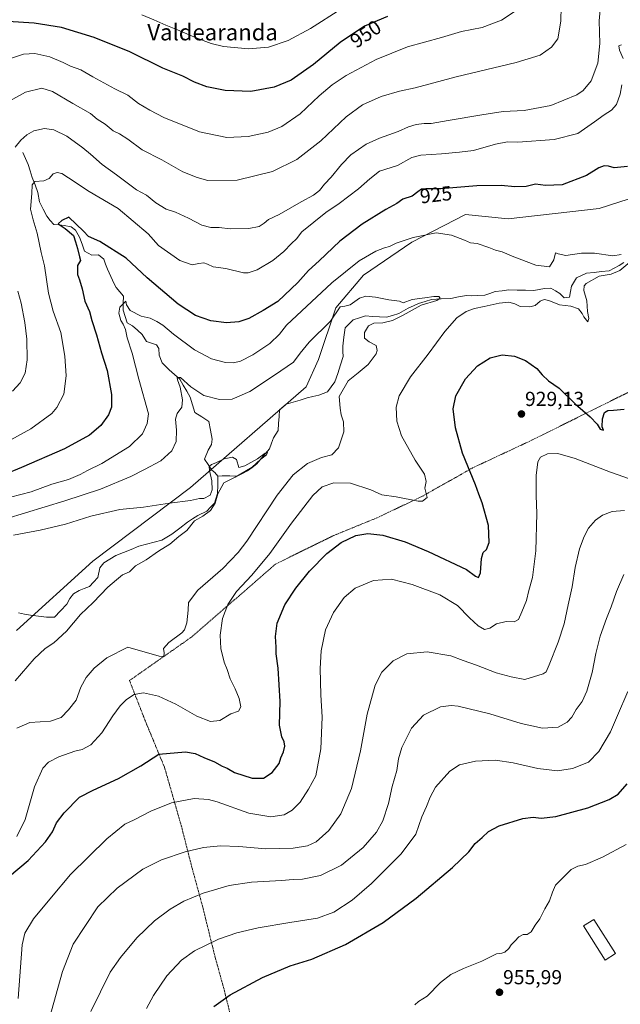
# Model space of a CAD drawing. Units: metres. Extents: x 658617 to 662082, y 4730253 to 4732646.
# Drawn here: x 659272 to 659569, y 4731446 to 4731932 of the extents above; entities that cross this region are included whole.
import ezdxf
from ezdxf.enums import TextEntityAlignment as Align

# ---------------------------------------------------------------- set-up
doc = ezdxf.new("R2010")
doc.units = ezdxf.units.M
doc.header["$MEASUREMENT"] = 0
doc.linetypes.add('TRAZOS', pattern=[0.75, 0.5, -0.25])
for name, color, linetype, lineweight in [('Alambrada', 19, 'TRAZOS', 0), ('Carátula', 7, 'Continuous', 5), ('Corriente natural lineal', 142, 'Continuous', 13), ('Curva de nivel maestra', 36, 'Continuous', 30), ('Curva de nivel normal', 36, 'Continuous', 0), ('Edificación', 1, 'Continuous', 13), ('Edificación Cxs', 1, 'Continuous', 13), ('Matorral CxS', 135, 'Continuous', 0), ('Punto de cota en terreno', 7, 'Continuous', 0), ('Rótulo de curva de nivel directora', 19, 'Continuous', 0), ('Rótulo de punto de cota en terreno', 19, 'Continuous', 0), ('Texto cartográfico', 19, 'Continuous', 0)]:
    doc.layers.add(name, color=color, linetype=linetype, lineweight=lineweight)
doc.styles.add('Arial', font='txt', dxfattribs={"height": 0.2})

# ---------------------------------------------------------------- blocks, each defined once
blk = doc.blocks.new('*U154')
at = {"layer": 'Matorral CxS', "color": 135, "linetype": 'Continuous', "lineweight": 0}
blk.add_polyline3d([(659775.9701, 4731922.3415, 935.0019), (659750.7449, 4731911.1399, 932.8461), (659711.6109, 4731895.9027, 931.3724), (659676.7899, 4731888.9911, 928.0384), (659648.4705, 4731872.6587, 925.8903), (659621.3395, 4731861.4251, 925.3216), (659587.2553, 4731848.1747, 923.725), (659558.1893, 4731838.8153, 923.4351), (659513.1783, 4731833.6449, 921.4321), (659492.1841, 4731835.8471, 921.1841), (659465.7291, 4731822.0847, 918.3795), (659441.8551, 4731805.8231, 915.9578), (659428.1397, 4731789.7265, 914.3111), (659419.6565, 4731764.1881, 913.5023), (659413.5195, 4731750.7535, 912.398), (659356.5211, 4731700.9361, 910.3286), (659308.1973, 4731664.5943, 906.3247), (659270.5349, 4731630.4671, 906.0824)], dxfattribs=at)
blk = doc.blocks.new('*U166')
at = {"layer": 'Curva de nivel normal', "color": 36, "linetype": 'Continuous', "lineweight": 0}
for points in [[(659271.44, 4731448.78, 930), (659273.42, 4731475.22, 930), (659274.73, 4731480.93, 930), (659278.98, 4731488.08, 930), (659287.86, 4731498.7, 930), (659297.25, 4731509.92, 930), (659315.07, 4731527.56, 930), (659323.98, 4731534.75, 930), (659328.55, 4731536.97, 930), (659336.79, 4731541.2, 930), (659347.04, 4731545.25, 930), (659358.22, 4731547.52, 930), (659365.37, 4731546.95, 930), (659369.6, 4731545.76, 930), (659385.19, 4731540.18, 930), (659396.03, 4731538.44, 930), (659402.62, 4731539.48, 930), (659406.7, 4731541.64, 930), (659410.61, 4731545.59, 930), (659414.61, 4731552.12, 930), (659418.36, 4731558.63, 930), (659420.77, 4731571.95, 930), (659421.36, 4731587.69, 930), (659420.7, 4731598.69, 930), (659420.39, 4731611.7, 930), (659420.95, 4731620.39, 930), (659423.06, 4731630.69, 930), (659426.97, 4731639.35, 930), (659432.28, 4731646.63, 930), (659437.7, 4731651.24, 930), (659446.79, 4731655.15, 930), (659455.61, 4731655.76, 930), (659465.82, 4731653.18, 930), (659479.52, 4731648.01, 930), (659488.22, 4731642.76, 930), (659494.24, 4731636.68, 930), (659498.45, 4731632.7, 930), (659501.58, 4731630.94, 930), (659504.16, 4731631.64, 930), (659507.54, 4731633.72, 930), (659512.2, 4731634.81, 930), (659516.22, 4731634.74, 930), (659518.44, 4731635.88, 930), (659520.01, 4731639.68, 930), (659522.28, 4731645.14, 930), (659523.53, 4731650.16, 930), (659525.3, 4731656.58, 930), (659526.99, 4731669.8, 930), (659527.44, 4731688.18, 930), (659527.07, 4731696.98, 930), (659527.11, 4731706.86, 930), (659527.89, 4731713.72, 930), (659529.15, 4731716, 930), (659532.73, 4731717.59, 930), (659537.83, 4731717.8, 930), (659546.4, 4731715.25, 930), (659563.71, 4731708.62, 930), (659585.87, 4731700.88, 930)], [(659569.13, 4731919.58, 930), (659567.85, 4731919.04, 930), (659568.22, 4731916.94, 930), (659570.07, 4731912.78, 930)], [(659569.38, 4731899.76, 930), (659568.48, 4731895.12, 930), (659566.76, 4731890.1, 930), (659564.29, 4731887.22, 930), (659560.59, 4731885.06, 930), (659555.92, 4731881.5, 930), (659547.59, 4731875.82, 930), (659535.92, 4731872.75, 930), (659518, 4731871.46, 930), (659512.91, 4731871.61, 930), (659507.01, 4731870.58, 930), (659496.18, 4731867.31, 930), (659489.3, 4731866.54, 930), (659480.33, 4731865.72, 930), (659470.21, 4731865.16, 930), (659465.67, 4731863.87, 930), (659458.65, 4731859.94, 930), (659449.77, 4731857.24, 930), (659444.9, 4731853.36, 930), (659439.34, 4731848.4, 930), (659429.76, 4731841.28, 930), (659423.22, 4731836.8, 930), (659411.48, 4731827.31, 930), (659408.72, 4731823.78, 930), (659406.29, 4731821.46, 930), (659402.46, 4731817.44, 930), (659397.02, 4731813.1, 930), (659389.27, 4731808.53, 930), (659384.93, 4731807.04, 930), (659382.58, 4731807.07, 930), (659373.81, 4731809.2, 930), (659367.62, 4731810.01, 930), (659364.88, 4731811.27, 930), (659363.06, 4731811.85, 930), (659360.56, 4731811.56, 930), (659357.34, 4731810.86, 930), (659351.14, 4731813.14, 930), (659340.7, 4731820.49, 930), (659335.49, 4731826.19, 930), (659320.71, 4731838.73, 930), (659306.43, 4731847.13, 930), (659296.29, 4731853.94, 930), (659292.95, 4731855.99, 930), (659290.62, 4731856.59, 930), (659288.62, 4731855.81, 930), (659286.62, 4731853.61, 930), (659283.96, 4731852.43, 930), (659279.53, 4731852.12, 930), (659278.23, 4731850.44, 930), (659278.13, 4731846.16, 930), (659277.38, 4731838.41, 930), (659278.74, 4731833.14, 930), (659280.68, 4731826.54, 930), (659282.67, 4731817.08, 930), (659284.34, 4731810.38, 930), (659286.26, 4731796.98, 930), (659288.61, 4731787.99, 930), (659292.46, 4731777.51, 930), (659294.43, 4731765.82, 930), (659295.06, 4731756.08, 930), (659293.87, 4731747.02, 930), (659290.47, 4731740.51, 930), (659287.99, 4731737.48, 930), (659277.67, 4731729.95, 930), (659264.45, 4731722.76, 930)]]:
    blk.add_polyline3d(points, dxfattribs=at)
blk = doc.blocks.new('*U171')
at = {"layer": 'Curva de nivel normal', "color": 36, "linetype": 'Continuous', "lineweight": 0}
for points in [[(659334.64, 4731443.71, 945), (659338.21, 4731450.2, 945), (659344.77, 4731459.86, 945), (659351.92, 4731467.68, 945), (659358.48, 4731472.26, 945), (659370.24, 4731478.08, 945), (659379.36, 4731481.1, 945), (659389.89, 4731483.65, 945), (659405.41, 4731486.3, 945), (659419.13, 4731488.31, 945), (659427.28, 4731491.39, 945), (659436.17, 4731497.2, 945), (659445.87, 4731505.47, 945), (659460.42, 4731520.18, 945), (659467.62, 4731529.82, 945), (659470.66, 4731538.36, 945), (659472.92, 4731543.48, 945), (659474.78, 4731548.19, 945), (659477.37, 4731553.01, 945), (659484.41, 4731561.01, 945), (659489.22, 4731564.01, 945), (659497.14, 4731565.96, 945), (659507.08, 4731566.34, 945), (659515.8, 4731565.03, 945), (659527.83, 4731562.2, 945), (659537.55, 4731561.16, 945), (659545.03, 4731562.35, 945), (659552.85, 4731565.46, 945), (659557.94, 4731570.72, 945), (659563.7, 4731580.45, 945), (659567.17, 4731588.38, 945), (659572.26, 4731600.36, 945)], [(659518.2, 4731937.18, 945), (659510.05, 4731931.7, 945), (659500.38, 4731928.15, 945), (659490.25, 4731926.06, 945), (659480.43, 4731923.12, 945), (659463.6, 4731918.57, 945), (659448.04, 4731912.27, 945), (659433.35, 4731904.37, 945), (659426.38, 4731899.81, 945), (659419.97, 4731894.36, 945), (659410.62, 4731885.53, 945), (659401.5, 4731879.3, 945), (659394.83, 4731876.51, 945), (659384.86, 4731874.29, 945), (659374.41, 4731873.88, 945), (659360.93, 4731876.64, 945), (659343.35, 4731883.67, 945), (659336.42, 4731887.38, 945), (659330.79, 4731890.57, 945), (659325.43, 4731894.71, 945), (659319.07, 4731897.81, 945), (659308.29, 4731903.71, 945), (659302.25, 4731907.25, 945), (659297.15, 4731909.08, 945), (659293.66, 4731910.84, 945), (659286.98, 4731913.55, 945), (659279.55, 4731915.26, 945), (659273.93, 4731915.02, 945), (659265.13, 4731912.04, 945)]]:
    blk.add_polyline3d(points, dxfattribs=at)
blk = doc.blocks.new('*U173')
at = {"layer": 'Curva de nivel normal', "color": 36, "linetype": 'Continuous', "lineweight": 0}
blk.add_polyline3d([(659270.7, 4731582.26, 915), (659277.2, 4731584.92, 915), (659287.36, 4731585.62, 915), (659292.57, 4731587.41, 915), (659296.19, 4731591.29, 915), (659299.93, 4731595.98, 915), (659302.36, 4731602.42, 915), (659304.9, 4731607.16, 915), (659308.82, 4731611.88, 915), (659315.11, 4731616.99, 915), (659325.52, 4731622.25, 915), (659341.01, 4731617.67, 915), (659343.2, 4731617.62, 915), (659343.42, 4731619.34, 915), (659343.1, 4731621.46, 915), (659345.76, 4731624.54, 915), (659352.22, 4731629.18, 915), (659353.55, 4731630.72, 915), (659354.69, 4731634.14, 915), (659355.21, 4731640.42, 915), (659355.48, 4731644.16, 915), (659360.13, 4731650.38, 915), (659372.34, 4731660.99, 915), (659379.95, 4731668.89, 915), (659384.21, 4731674.56, 915), (659399.19, 4731697.28, 915), (659407.04, 4731707.2, 915), (659414.22, 4731712.79, 915), (659421.18, 4731715.89, 915), (659426.25, 4731717.21, 915), (659429.58, 4731720.64, 915), (659432.18, 4731728.48, 915), (659432.05, 4731733.36, 915), (659430.84, 4731736.96, 915), (659430.34, 4731740.13, 915), (659429.75, 4731745.97, 915), (659434.28, 4731753.73, 915), (659439.13, 4731757.6, 915), (659444.13, 4731761.67, 915), (659448.1, 4731767.02, 915), (659448.59, 4731768.61, 915), (659448.03, 4731771.04, 915), (659444.59, 4731772.99, 915), (659442.32, 4731774.81, 915), (659442.4, 4731777.55, 915), (659444.33, 4731780.83, 915), (659447.02, 4731782.12, 915), (659451.44, 4731782.37, 915), (659456.23, 4731783.46, 915), (659461.48, 4731786.1, 915), (659470.39, 4731791.08, 915), (659478.05, 4731793.3, 915), (659479.66, 4731794.46, 915), (659478.99, 4731795.23, 915), (659476.53, 4731795.32, 915), (659472.11, 4731794.59, 915), (659465.83, 4731793.75, 915), (659461.41, 4731792.14, 915), (659459.58, 4731792.98, 915), (659454.34, 4731793.59, 915), (659447.84, 4731795.02, 915), (659443.06, 4731795.46, 915), (659439.84, 4731794.46, 915), (659435.25, 4731791.22, 915), (659432.61, 4731790.53, 915), (659430.4, 4731790.13, 915), (659425.5, 4731783.2, 915), (659414.96, 4731772.78, 915), (659410.54, 4731767.29, 915), (659407.24, 4731762.81, 915), (659397.95, 4731756.54, 915), (659385.65, 4731748.42, 915), (659377.07, 4731744.54, 915), (659370.76, 4731744.38, 915), (659363.06, 4731746.46, 915), (659356.62, 4731750.69, 915), (659351.46, 4731755.25, 915), (659349.82, 4731755.38, 915), (659349.98, 4731754.09, 915), (659351.27, 4731750.53, 915), (659352.56, 4731744.25, 915), (659352.15, 4731740.66, 915), (659349.89, 4731737.59, 915), (659348.96, 4731734.67, 915), (659349.54, 4731729.34, 915), (659349.4, 4731723.67, 915), (659347.2, 4731719.13, 915), (659341.8, 4731714.18, 915), (659333.8, 4731709.86, 915), (659327.05, 4731706.4, 915), (659311.98, 4731700.2, 915), (659294.33, 4731694.4, 915), (659265.27, 4731685.55, 915)], dxfattribs=at)
blk = doc.blocks.new('*U175')
at = {"layer": 'Curva de nivel normal', "color": 36, "linetype": 'Continuous', "lineweight": 0}
for points in [[(659307.27, 4731442.38, 940), (659316.81, 4731461.7, 940), (659321.81, 4731469.04, 940), (659329.87, 4731478.7, 940), (659338.66, 4731487.01, 940), (659346.32, 4731492.8, 940), (659353.15, 4731496.74, 940), (659362.72, 4731500.66, 940), (659375.47, 4731504.52, 940), (659386.55, 4731506.14, 940), (659401.42, 4731506.98, 940), (659407.11, 4731507.52, 940), (659411.67, 4731507.65, 940), (659420.61, 4731509.44, 940), (659430.94, 4731514.51, 940), (659441.65, 4731523.35, 940), (659448.2, 4731530.77, 940), (659451.31, 4731536.37, 940), (659454.16, 4731545.03, 940), (659455.92, 4731553.42, 940), (659458.36, 4731561.25, 940), (659459.12, 4731567.08, 940), (659460.76, 4731572.69, 940), (659465.51, 4731582.25, 940), (659471.44, 4731588.6, 940), (659479.93, 4731592.66, 940), (659485.17, 4731593.37, 940), (659488.6, 4731592.97, 940), (659504.28, 4731589.21, 940), (659519.6, 4731584.48, 940), (659530.26, 4731582.21, 940), (659537.94, 4731582.65, 940), (659542.35, 4731585.16, 940), (659544.7, 4731587.69, 940), (659546.86, 4731591.36, 940), (659549.77, 4731595.36, 940), (659552.03, 4731600.43, 940), (659554.71, 4731609.64, 940), (659556.55, 4731619.09, 940), (659558.74, 4731627.68, 940), (659561.85, 4731636.35, 940), (659564.17, 4731642.02, 940), (659566.66, 4731649.68, 940), (659570.34, 4731658.04, 940)], [(659539.55, 4731945.81, 940), (659539.28, 4731931.26, 940), (659537.86, 4731922.58, 940), (659534.73, 4731918.41, 940), (659529.11, 4731914.52, 940), (659517.26, 4731910.83, 940), (659487.6, 4731903.82, 940), (659467.27, 4731898.34, 940), (659459.6, 4731896.6, 940), (659450.6, 4731894.06, 940), (659441.27, 4731889.92, 940), (659433.24, 4731883.94, 940), (659420.82, 4731872.19, 940), (659408.91, 4731862.87, 940), (659397, 4731856.95, 940), (659379.5, 4731852.68, 940), (659365, 4731852.61, 940), (659359.7, 4731854.06, 940), (659352.58, 4731856.8, 940), (659342.32, 4731862.75, 940), (659332.64, 4731867.7, 940), (659325.52, 4731872.96, 940), (659321.39, 4731875.6, 940), (659318.32, 4731877.05, 940), (659314.24, 4731880.45, 940), (659310.38, 4731882.78, 940), (659307.02, 4731885.66, 940), (659298.3, 4731890.55, 940), (659288.38, 4731896.54, 940), (659283.06, 4731898.22, 940), (659275.04, 4731896.2, 940), (659260.83, 4731888.5, 940)]]:
    blk.add_polyline3d(points, dxfattribs=at)
blk = doc.blocks.new('*U178')
at = {"layer": 'Curva de nivel normal', "color": 36, "linetype": 'Continuous', "lineweight": 0}
blk.add_polyline3d([(659269.05, 4731677.43, 910), (659282.3, 4731679.93, 910), (659294.7, 4731682.98, 910), (659307.29, 4731686.87, 910), (659321.62, 4731690.11, 910), (659333.29, 4731691.36, 910), (659346.14, 4731693.23, 910), (659356.44, 4731694.52, 910), (659360.83, 4731695.51, 910), (659363.04, 4731695.55, 910), (659366.09, 4731697.28, 910), (659367.18, 4731699.79, 910), (659367, 4731704.28, 910), (659365.74, 4731709.32, 910), (659365.66, 4731711.34, 910), (659366.76, 4731712.37, 910), (659369.01, 4731713.16, 910), (659373.04, 4731715.09, 910), (659377.21, 4731716.05, 910), (659379.22, 4731714.85, 910), (659380.36, 4731710.94, 910), (659383.31, 4731711.76, 910), (659389.58, 4731715.17, 910), (659393.38, 4731718.03, 910), (659394.48, 4731718.32, 910), (659394, 4731717.09, 910), (659391.12, 4731714.98, 910), (659386.91, 4731711.01, 910), (659378.54, 4731706.17, 910), (659372.94, 4731703.32, 910), (659370.01, 4731697.84, 910), (659368.67, 4731693.35, 910), (659366.33, 4731689.6, 910), (659362.56, 4731686.92, 910), (659358.43, 4731684.5, 910), (659354.57, 4731679.73, 910), (659350.62, 4731676.88, 910), (659346.29, 4731673.01, 910), (659340.62, 4731669.62, 910), (659334.62, 4731665.24, 910), (659329.29, 4731662.26, 910), (659326.29, 4731659.39, 910), (659322.86, 4731657.83, 910), (659319.91, 4731655.45, 910), (659315.7, 4731651.88, 910), (659308.31, 4731644.29, 910), (659302.18, 4731638.26, 910), (659295.19, 4731630.06, 910), (659289.01, 4731624.34, 910), (659284.62, 4731621.46, 910), (659279.3, 4731616.35, 910), (659269.96, 4731605.62, 910)], dxfattribs=at)
blk = doc.blocks.new('*U196')
at = {"layer": 'Curva de nivel normal', "color": 36, "linetype": 'Continuous', "lineweight": 0}
for points in [[(659268.57, 4731748.52, 935), (659272.35, 4731752.73, 935), (659274.76, 4731757.48, 935), (659275.86, 4731763.99, 935), (659275.67, 4731774.3, 935), (659274.69, 4731782.54, 935), (659272.77, 4731792.05, 935), (659271.18, 4731797.93, 935)], [(659269.95, 4731869.11, 935), (659272.74, 4731872.49, 935), (659275.66, 4731875.06, 935), (659279.14, 4731877.02, 935), (659284.29, 4731878.26, 935), (659288.97, 4731877.58, 935), (659295.37, 4731874.5, 935), (659303.24, 4731868.65, 935), (659307.06, 4731865.64, 935), (659312.75, 4731860.4, 935), (659319.89, 4731855.32, 935), (659329.76, 4731848.03, 935), (659334.71, 4731845.28, 935), (659339.33, 4731841.53, 935), (659344.36, 4731838.48, 935), (659349.02, 4731836.86, 935), (659355.49, 4731833.98, 935), (659362.04, 4731830.55, 935), (659366.44, 4731829.35, 935), (659370.57, 4731829.45, 935), (659375.94, 4731828.73, 935), (659385.28, 4731828.8, 935), (659390.34, 4731829.9, 935), (659392.85, 4731831.43, 935), (659395, 4731833.27, 935), (659400.28, 4731835.84, 935), (659411.1, 4731842.12, 935), (659417.15, 4731845.3, 935), (659420.07, 4731847.61, 935), (659422.64, 4731850.8, 935), (659425.9, 4731854.27, 935), (659430.91, 4731860.53, 935), (659435.64, 4731865.17, 935), (659443.2, 4731870.51, 935), (659449.7, 4731873.51, 935), (659458.92, 4731876.72, 935), (659464.06, 4731879.1, 935), (659467.83, 4731880.3, 935), (659471.87, 4731880.74, 935), (659475.31, 4731880.64, 935), (659483.69, 4731882.2, 935), (659500.34, 4731884.94, 935), (659510.8, 4731886.72, 935), (659521.17, 4731887.14, 935), (659534.36, 4731889.56, 935), (659547.22, 4731894.9, 935), (659550.21, 4731897.01, 935), (659554.24, 4731901.79, 935), (659557.54, 4731910.58, 935), (659558.47, 4731920.2, 935), (659558.16, 4731931.44, 935), (659558.87, 4731938.84, 935)], [(659570.67, 4731689.7, 935), (659564.63, 4731689.13, 935), (659559.75, 4731687.36, 935), (659556.39, 4731684.93, 935), (659552.96, 4731680.85, 935), (659550.75, 4731676.89, 935), (659548.51, 4731670.68, 935), (659546.28, 4731661.43, 935), (659544.86, 4731652.01, 935), (659542.89, 4731643.1, 935), (659540.95, 4731633.76, 935), (659537.98, 4731624.65, 935), (659533.48, 4731613.42, 935), (659531.96, 4731609.96, 935), (659530.51, 4731608.94, 935), (659521.48, 4731606.24, 935), (659514.81, 4731607.58, 935), (659507.41, 4731609.58, 935), (659497.56, 4731613.28, 935), (659491.06, 4731615.64, 935), (659484.96, 4731617.9, 935), (659473.27, 4731619.83, 935), (659463.27, 4731618.97, 935), (659456.51, 4731615.44, 935), (659450.83, 4731609.8, 935), (659447.68, 4731603.36, 935), (659443.63, 4731589.03, 935), (659440.3, 4731570.95, 935), (659435.98, 4731552.39, 935), (659430.61, 4731539.92, 935), (659424.76, 4731531.69, 935), (659418.46, 4731526.15, 935), (659414.14, 4731524.08, 935), (659407.09, 4731523.01, 935), (659393.62, 4731522.64, 935), (659380.31, 4731523.73, 935), (659371.32, 4731524.07, 935), (659362.82, 4731523.21, 935), (659353.82, 4731521.14, 935), (659342.17, 4731517.19, 935), (659332.92, 4731512.52, 935), (659320.26, 4731503.27, 935), (659310.62, 4731494.01, 935), (659298.55, 4731475.58, 935), (659293.22, 4731461.98, 935), (659286.7, 4731438.47, 935)]]:
    blk.add_polyline3d(points, dxfattribs=at)
blk = doc.blocks.new('*U198')
at = {"layer": 'Curva de nivel normal', "color": 36, "linetype": 'Continuous', "lineweight": 0}
for points in [[(659270.63, 4731528.75, 920), (659274.79, 4731537.18, 920), (659279.49, 4731553.28, 920), (659283.56, 4731562.36, 920), (659286.42, 4731565.45, 920), (659291.52, 4731568.06, 920), (659299.29, 4731570.83, 920), (659303.03, 4731571.62, 920), (659307.25, 4731573.96, 920), (659312.68, 4731579.83, 920), (659318.08, 4731588.31, 920), (659321.66, 4731593.21, 920), (659324.8, 4731596.39, 920), (659328.62, 4731598.81, 920), (659333.29, 4731599.63, 920), (659340.62, 4731597.99, 920), (659349.26, 4731594.04, 920), (659359.52, 4731588.19, 920), (659366.25, 4731585.47, 920), (659370.94, 4731586.03, 920), (659376.28, 4731589.2, 920), (659380.11, 4731590.63, 920), (659381.28, 4731592.79, 920), (659380.47, 4731596.9, 920), (659378.56, 4731601.56, 920), (659376.05, 4731606.53, 920), (659374.56, 4731611.2, 920), (659373.05, 4731614.85, 920), (659371.39, 4731621.46, 920), (659371.08, 4731628.15, 920), (659372.24, 4731636.32, 920), (659374.8, 4731643.25, 920), (659379.2, 4731649.68, 920), (659386.74, 4731657.68, 920), (659395.62, 4731668.35, 920), (659406.32, 4731683.35, 920), (659416.8, 4731697.01, 920), (659421.4, 4731701.38, 920), (659427.12, 4731703.24, 920), (659435.35, 4731703.09, 920), (659445.42, 4731699.86, 920), (659450.97, 4731697.43, 920), (659457.93, 4731696.35, 920), (659468.77, 4731694.33, 920), (659471.05, 4731694.24, 920), (659473.34, 4731696.08, 920), (659472.18, 4731700.72, 920), (659472.7, 4731703.89, 920), (659471.95, 4731707.65, 920), (659467.43, 4731714.49, 920), (659460.64, 4731726.47, 920), (659458.22, 4731733.81, 920), (659457.92, 4731740.67, 920), (659459.47, 4731746.34, 920), (659465, 4731755.57, 920), (659473.82, 4731766.88, 920), (659482.07, 4731778.04, 920), (659487.89, 4731784.75, 920), (659492.51, 4731787.94, 920), (659496.6, 4731789.46, 920), (659501.43, 4731790.34, 920), (659508.79, 4731791.97, 920), (659513.61, 4731792.43, 920), (659516.47, 4731791.67, 920), (659519.26, 4731790.44, 920), (659523.92, 4731790.13, 920), (659526.67, 4731790.88, 920), (659529, 4731792.96, 920), (659531.07, 4731793.83, 920), (659533.36, 4731793.34, 920), (659538.59, 4731791.19, 920), (659544.19, 4731790.48, 920), (659547.91, 4731789.14, 920), (659549.79, 4731786.92, 920), (659550.54, 4731785.28, 920), (659552.64, 4731782.8, 920), (659553.11, 4731784.46, 920), (659552.4, 4731787.82, 920), (659552.06, 4731793.24, 920), (659550.56, 4731798.31, 920), (659550.77, 4731800.58, 920), (659551.8, 4731801.72, 920), (659558.25, 4731805.36, 920), (659564.14, 4731806.35, 920), (659568.38, 4731808.13, 920), (659579.33, 4731817.37, 920)], [(659569.1, 4731816.01, 920), (659564.92, 4731815.3, 920), (659555.88, 4731816.67, 920), (659549.4, 4731816.7, 920), (659541.72, 4731815.54, 920), (659537.96, 4731816.4, 920), (659536.65, 4731816.92, 920), (659535.78, 4731813.4, 920), (659533.68, 4731809.94, 920), (659526.99, 4731810.71, 920), (659515.31, 4731815.16, 920), (659510.36, 4731817.32, 920), (659506.94, 4731818.1, 920), (659503.73, 4731819.56, 920), (659497.98, 4731821.42, 920), (659494.69, 4731821.84, 920), (659491.69, 4731823.18, 920), (659485.33, 4731825.66, 920), (659477.68, 4731826.74, 920), (659466.32, 4731824.36, 920), (659457.89, 4731821.57, 920), (659454.63, 4731820.02, 920), (659452.27, 4731819.4, 920), (659447.93, 4731817.65, 920), (659439.67, 4731812.93, 920), (659426.22, 4731802.11, 920), (659403.89, 4731781.2, 920), (659400.43, 4731776.73, 920), (659395.61, 4731772.18, 920), (659387.28, 4731766.46, 920), (659381.13, 4731763.37, 920), (659377.68, 4731762.54, 920), (659373.79, 4731762.78, 920), (659366.73, 4731764.58, 920), (659358.42, 4731769.02, 920), (659348.07, 4731776.74, 920), (659342.84, 4731781.2, 920), (659339.84, 4731782.88, 920), (659336.51, 4731784.54, 920), (659332.15, 4731785.54, 920), (659326.73, 4731788.38, 920), (659324.84, 4731791.2, 920), (659324.55, 4731793.02, 920), (659321.62, 4731790.1, 920), (659320.98, 4731787.02, 920), (659322.1, 4731783.48, 920), (659323.27, 4731781.64, 920), (659324.31, 4731779.02, 920), (659325.19, 4731774.9, 920), (659327.61, 4731767.34, 920), (659330.99, 4731754.5, 920), (659335.78, 4731737.34, 920), (659334.97, 4731732.53, 920), (659332.74, 4731727.5, 920), (659326.34, 4731721.31, 920), (659312.73, 4731712.83, 920), (659305.6, 4731709.36, 920), (659302.03, 4731707.36, 920), (659296.23, 4731705.01, 920), (659287.95, 4731702.59, 920), (659277.74, 4731698.95, 920), (659267.63, 4731696.19, 920)]]:
    blk.add_polyline3d(points, dxfattribs=at)
blk = doc.blocks.new('*U207')
at = {"layer": 'Curva de nivel maestra', "color": 36, "linetype": 'Continuous', "lineweight": 30}
for points in [[(659367.94, 4731444.83, 950), (659375.94, 4731450.6, 950), (659391.96, 4731459.12, 950), (659405.68, 4731464.78, 950), (659416.29, 4731468.08, 950), (659432.94, 4731475.39, 950), (659451.6, 4731486.18, 950), (659467.9, 4731498.29, 950), (659485.81, 4731513.33, 950), (659493.9, 4731521.12, 950), (659496.93, 4731525.26, 950), (659500.43, 4731528.2, 950), (659503.57, 4731531.16, 950), (659508.76, 4731533.89, 950), (659520.42, 4731537.62, 950), (659525.59, 4731538.22, 950), (659529.62, 4731537.73, 950), (659536.73, 4731538.56, 950), (659552.59, 4731542.94, 950), (659563.08, 4731547.03, 950), (659567.55, 4731549.57, 950), (659572.08, 4731554.73, 950)], [(659453.76, 4731933.51, 950), (659442.3, 4731928.81, 950), (659430.34, 4731920.63, 950), (659417.11, 4731909.78, 950), (659406.2, 4731902.15, 950), (659397.76, 4731898.62, 950), (659386.28, 4731896.56, 950), (659373.53, 4731897.03, 950), (659364.56, 4731898.86, 950), (659358.47, 4731901.17, 950), (659352.7, 4731904.06, 950), (659342.8, 4731908.02, 950), (659326.55, 4731916.04, 950), (659308.84, 4731923.25, 950), (659292.69, 4731928.1, 950), (659279.23, 4731930.32, 950), (659266.2, 4731931.1, 950)]]:
    blk.add_polyline3d(points, dxfattribs=at)
blk = doc.blocks.new('*U210')
at = {"layer": 'Curva de nivel maestra', "color": 36, "linetype": 'Continuous', "lineweight": 30}
for points in [[(659267.09, 4731509.17, 925), (659276.38, 4731516.81, 925), (659284.9, 4731526.08, 925), (659288.29, 4731531.05, 925), (659290.34, 4731535.37, 925), (659294.13, 4731540.41, 925), (659301.69, 4731548.08, 925), (659308.42, 4731551.55, 925), (659320.83, 4731557.36, 925), (659331.99, 4731563.56, 925), (659340.87, 4731569.36, 925), (659353.99, 4731570.46, 925), (659358.82, 4731569.68, 925), (659362.94, 4731567.75, 925), (659368.23, 4731565.61, 925), (659372.1, 4731563.46, 925), (659374.56, 4731562.42, 925), (659378.16, 4731560.35, 925), (659386.83, 4731557.43, 925), (659392.5, 4731557.52, 925), (659396.68, 4731560.31, 925), (659400.22, 4731564.77, 925), (659401.01, 4731567.57, 925), (659402.34, 4731570.53, 925), (659402.94, 4731573.24, 925), (659402.75, 4731575.36, 925), (659401.53, 4731577.91, 925), (659400.39, 4731583.64, 925), (659400.63, 4731595.38, 925), (659399.65, 4731611.74, 925), (659398.78, 4731618.88, 925), (659398.69, 4731622.18, 925), (659398.37, 4731627.41, 925), (659399.3, 4731634.08, 925), (659403.05, 4731643.03, 925), (659408.38, 4731651.37, 925), (659415.17, 4731659.76, 925), (659423.79, 4731668.48, 925), (659430.9, 4731673.84, 925), (659438.12, 4731677.24, 925), (659444.03, 4731678.27, 925), (659451.46, 4731677.4, 925), (659462.36, 4731674.17, 925), (659473.83, 4731669.4, 925), (659492.68, 4731660.46, 925), (659497.09, 4731657.26, 925), (659498.66, 4731656.56, 925), (659499.61, 4731658.85, 925), (659500.1, 4731665.94, 925), (659500.84, 4731668.85, 925), (659502.52, 4731670.45, 925), (659503.87, 4731673.84, 925), (659503.47, 4731682.27, 925), (659500.48, 4731693.36, 925), (659498.8, 4731697.64, 925), (659497.21, 4731702.26, 925), (659490.64, 4731718.02, 925), (659487.31, 4731730.39, 925), (659486.05, 4731739.79, 925), (659487.5, 4731746.32, 925), (659492.18, 4731754.71, 925), (659498.04, 4731761.04, 925), (659504.39, 4731765.07, 925), (659510.23, 4731766.45, 925), (659516.31, 4731765.83, 925), (659521.79, 4731763.7, 925), (659527.42, 4731759.7, 925), (659530.1, 4731756.57, 925), (659533.14, 4731753.71, 925), (659538.36, 4731750.06, 925), (659546.52, 4731742.09, 925), (659553.8, 4731735.88, 925), (659557.17, 4731732.26, 925), (659558.72, 4731729.77, 925), (659560.25, 4731729.27, 925), (659559.69, 4731730.98, 925), (659559.8, 4731734.98, 925), (659560.75, 4731737.97, 925), (659562.49, 4731739.01, 925), (659565.23, 4731739.16, 925), (659570.59, 4731739.66, 925)], [(659572.18, 4731859.53, 925), (659565.67, 4731858.82, 925), (659562.78, 4731859.64, 925), (659560.59, 4731859.82, 925), (659558.09, 4731858.76, 925), (659551.93, 4731855.01, 925), (659539.87, 4731850.51, 925), (659531.7, 4731850.14, 925), (659526.68, 4731850.8, 925), (659522.16, 4731849.57, 925), (659516.49, 4731849.37, 925), (659509.75, 4731850.06, 925), (659497.71, 4731849.91, 925), (659480.05, 4731848.43, 925), (659472.63, 4731848.54, 925), (659470.51, 4731848.29, 925), (659468.63, 4731847.04, 925), (659465.94, 4731844.86, 925), (659461.27, 4731843.4, 925), (659458.26, 4731841.24, 925), (659452.89, 4731838.2, 925), (659441.24, 4731830.94, 925), (659430.2, 4731822.57, 925), (659419.92, 4731812.86, 925), (659414.66, 4731808.13, 925), (659409.44, 4731802.2, 925), (659399.5, 4731792.89, 925), (659392.24, 4731788.34, 925), (659385.28, 4731784.5, 925), (659380.28, 4731782.78, 925), (659374.23, 4731782.31, 925), (659366.42, 4731783.31, 925), (659358.92, 4731785.85, 925), (659350.35, 4731791.54, 925), (659334.97, 4731804.46, 925), (659324.73, 4731814.21, 925), (659311.6, 4731822.4, 925), (659306.12, 4731824.9, 925), (659303.59, 4731827.53, 925), (659296.38, 4731834.48, 925), (659292.85, 4731832.85, 925), (659291.19, 4731831.15, 925), (659294.64, 4731828.83, 925), (659298.6, 4731825.44, 925), (659299.7, 4731822.28, 925), (659300.67, 4731819.04, 925), (659301.58, 4731814.91, 925), (659302.18, 4731813.14, 925), (659300.73, 4731810.66, 925), (659300.66, 4731806.14, 925), (659301.58, 4731803.58, 925), (659302.91, 4731799.04, 925), (659304.31, 4731792.96, 925), (659306.52, 4731787.9, 925), (659307.8, 4731783.51, 925), (659310.08, 4731776.46, 925), (659312.45, 4731767.5, 925), (659315.25, 4731758.74, 925), (659317.45, 4731746.94, 925), (659317.44, 4731740.61, 925), (659315.99, 4731736.82, 925), (659312.18, 4731731.67, 925), (659306.66, 4731726.91, 925), (659294.21, 4731720.02, 925), (659273.09, 4731710.81, 925), (659255.4, 4731703.56, 925)]]:
    blk.add_polyline3d(points, dxfattribs=at)
blk = doc.blocks.new('5PATER')
at = {"layer": 'Carátula', "linetype": 'Continuous', "lineweight": 5}
h = blk.add_hatch(color=250, dxfattribs=at)
edge = h.paths.add_edge_path()
edge.add_ellipse((0, 0.01), major_axis=(-1.33, -1.34), ratio=0.999422, start_angle=0, end_angle=360)

msp = doc.modelspace()

# ---------------------------------------------------------------- linework, layer by layer
at = {"layer": 'Alambrada', "color": 19, "linetype": 'TRAZOS', "lineweight": 0}
msp.add_polyline3d([(659573.64, 4731748.55, 924.29), (659524.71, 4731724.25, 929.53), (659495.69, 4731710.69, 925.32), (659470.96, 4731696.73, 919.69), (659448.48, 4731686.02, 922.73), (659427.05, 4731677.26, 924.02), (659398.35, 4731663.19, 921.23), (659378.05, 4731645.48, 920.27), (659356.59, 4731626.93, 915.65), (659326.32, 4731605.7, 918.31), (659334.33, 4731585.23, 922.32), (659343.63, 4731562.8, 926.02), (659351.96, 4731533.75, 932.4), (659357.23, 4731513.11, 936.46), (659362.62, 4731493.32, 942.01), (659368.26, 4731470.41, 945.99), (659373.05, 4731453.05, 949.21), (659378.81, 4731429.77, 952.4)], dxfattribs=at)
at = {"layer": 'Corriente natural lineal', "color": 142, "linetype": 'Continuous', "lineweight": 13}
for points in [[(659273.7, 4731866.34, 933.47), (659275.03, 4731863.4, 932.58), (659276.36, 4731860.46, 931.25), (659277.36, 4731857.29, 930.64), (659278.35, 4731854.11, 930.65), (659279.73, 4731850.4, 929.93), (659281.1, 4731846.68, 928.82), (659281.9, 4731842.03, 928.03), (659283.69, 4731838.47, 927.93), (659285.48, 4731834.9, 926.69), (659287.19, 4731832.9, 925.81), (659288.9, 4731830.9, 926.2), (659291.46, 4731830.66, 925.98), (659294.02, 4731830.42, 925.03), (659297.61, 4731829.64, 924.09), (659299.71, 4731828.12, 923.71), (659301.65, 4731824.57, 923.09), (659302.91, 4731821.13, 923.59), (659304.17, 4731817.68, 923.42), (659307.76, 4731815.73, 922.74), (659310.98, 4731815.91, 922.09), (659313.58, 4731813.66, 922.28), (659314.54, 4731811.25, 922.26), (659315.5, 4731808.83, 921.65), (659317.16, 4731805.18, 920.89), (659318.82, 4731801.52, 920.85), (659319.81, 4731799.8, 920.7), (659321.59, 4731797.64, 920.31), (659323.37, 4731795.48, 920.61), (659323.25, 4731792.01, 920.2), (659323.12, 4731788.54, 919.82), (659324.12, 4731785.46, 919.69), (659325.11, 4731782.38, 919.49), (659327.84, 4731780.78, 919.09), (659330.24, 4731778.64, 918.66), (659332.63, 4731776.49, 918.35), (659334.71, 4731773.03, 917.63), (659337.18, 4731772.24, 917.36), (659339.65, 4731771.44, 917.29), (659340.87, 4731769.55, 916.57), (659340.99, 4731766.35, 916.1), (659342.44, 4731762.59, 916.17), (659345.94, 4731759.04, 915.42), (659348.59, 4731756.74, 915.48), (659351.24, 4731754.44, 914.73), (659352.89, 4731751.47, 914.74), (659354.55, 4731748.5, 914.55), (659356.2, 4731745.53, 913.5), (659357.41, 4731741.76, 913.08), (659358.61, 4731737.98, 913.11), (659362.05, 4731735.82, 912.79), (659365.48, 4731733.66, 912.42), (659366.31, 4731729.25, 912.1), (659367.13, 4731724.83, 911.82), (659366.76, 4731722.26, 911.58), (659365.23, 4731719.51, 911.4), (659363.3, 4731715, 910.67), (659365.14, 4731712.3, 910.12), (659366.97, 4731709.59, 909.59), (659368.43, 4731708.42, 909.26), (659369.93, 4731706.54, 909.3)], [(659570.31, 4731812.12, 919.51), (659568.06, 4731810.56, 919.44), (659565.56, 4731809.27, 919.02), (659563.06, 4731807.98, 919.29), (659559.35, 4731807.6, 919.59), (659555.64, 4731807.22, 919.56), (659551.93, 4731806.84, 918.79), (659549.44, 4731805.66, 918.68), (659546.94, 4731804.48, 918.35), (659544.55, 4731800.48, 918.24), (659544.01, 4731797.74, 918.13), (659543.47, 4731794.99, 917.87), (659540.88, 4731794.61, 917.74), (659538.73, 4731796.74, 917.78), (659536.55, 4731798.08, 917.45), (659534.37, 4731799.42, 917.39), (659531.26, 4731799.28, 917.25), (659528.57, 4731798.81, 917.07), (659525.87, 4731798.34, 916.95), (659521.77, 4731798.4, 916.7), (659517.68, 4731798.47, 916.44), (659513.58, 4731798.53, 916.55), (659510.23, 4731798.12, 916.74), (659506.88, 4731797.7, 916.6), (659504.29, 4731796.86, 916.68), (659501.7, 4731796.02, 916.46), (659498.36, 4731795.86, 916.45), (659495.02, 4731795.69, 916.42), (659492.7, 4731795.81, 916.32), (659488.79, 4731795.1, 915.95), (659484.88, 4731794.39, 915.45), (659480.18, 4731794.12, 915.07), (659475.48, 4731793.84, 914.61), (659472.21, 4731792.81, 914.73), (659468.93, 4731791.77, 914.96), (659466.45, 4731790.62, 914.93), (659463.97, 4731789.47, 914.65), (659461.63, 4731788.15, 914.18), (659459.28, 4731786.83, 914.47), (659456.2, 4731785.96, 914.45), (659453.12, 4731785.08, 914.28), (659449.71, 4731785.29, 914.12), (659446.3, 4731785.5, 914.04), (659442.89, 4731785.71, 913.76), (659439.86, 4731784.76, 913.57), (659436.82, 4731783.81, 913.2), (659434.78, 4731781.8, 913.27), (659432.74, 4731779.79, 913.08), (659432.19, 4731775.26, 912.72), (659431.64, 4731770.72, 912.47), (659431.71, 4731768.2, 912.45), (659431.77, 4731765.67, 912.34), (659430.44, 4731761.51, 912.45), (659429.1, 4731757.36, 912.76), (659427.77, 4731753.2, 912.67), (659425.92, 4731750.7, 912.59), (659424.07, 4731748.19, 912.6), (659419.82, 4731746.53, 912.68), (659416.89, 4731745.88, 912.58), (659413.96, 4731745.22, 912.12), (659410.5, 4731744.19, 911.41), (659407.05, 4731743.16, 911.25), (659403.59, 4731742.13, 911.23), (659400.39, 4731739.4, 911.17), (659400.17, 4731736, 911.03), (659399.96, 4731732.61, 910.89), (659399.74, 4731729.21, 910.72), (659397.36, 4731725.59, 910.43), (659396.41, 4731722.86, 910.16), (659395.45, 4731720.12, 910.4), (659392.3, 4731716.4, 910.38), (659389.15, 4731712.68, 910.35), (659386.89, 4731710.92, 910.72), (659384.63, 4731709.16, 910.57), (659382.04, 4731707.92, 910.02), (659379.45, 4731706.67, 910.21), (659375.78, 4731706.73, 909.84), (659372.11, 4731706.78, 909.14), (659369.93, 4731706.54, 909.3)], [(659369.93, 4731706.54, 909.3), (659369.86, 4731702.27, 909.9), (659369.79, 4731697.99, 910.35), (659368.22, 4731693.28, 910.01), (659366.38, 4731691.28, 909.61), (659364.53, 4731689.28, 909.84), (659360.01, 4731687.23, 909.46), (659357.49, 4731685.57, 909.5), (659354.97, 4731683.9, 909.3), (659351.13, 4731680.96, 908.91), (659347.28, 4731678.02, 908.04), (659344.8, 4731676.53, 908.21), (659342.32, 4731675.03, 907.96), (659338.51, 4731674.03, 907.51), (659334.7, 4731673.02, 907.5), (659330.89, 4731672.02, 907.49), (659327.12, 4731670.47, 907.31), (659323.34, 4731668.91, 906.74), (659319.57, 4731667.36, 906.58), (659316.62, 4731665.57, 906.56), (659313.66, 4731663.77, 906.32), (659311.6, 4731661.4, 906.27), (659310.69, 4731656.52, 906.59), (659308.61, 4731654.35, 906.48), (659306.52, 4731652.18, 906.51), (659304, 4731651.16, 906.4), (659301.47, 4731650.14, 905.9), (659298.63, 4731648.52, 906), (659296.87, 4731646.21, 905.99), (659295.36, 4731643.38, 905.84), (659292.31, 4731640.15, 905.76), (659289.25, 4731636.91, 905.81), (659285.32, 4731636.94, 905.76), (659281.42, 4731637.46, 905.42), (659277.51, 4731637.97, 905.03), (659274.51, 4731638.54, 904.76), (659271.51, 4731639.11, 904.67)]]:
    msp.add_polyline3d(points, dxfattribs=at)
at = {"layer": 'Curva de nivel normal', "color": 36, "linetype": 'Continuous', "lineweight": 0}
for points in [[(659332.36, 4731934.4, 955), (659338.29, 4731931.9, 955), (659344.18, 4731929.19, 955), (659350.03, 4731926.97, 955), (659359.3, 4731922.99, 955), (659366.61, 4731920.24, 955), (659372.69, 4731918.79, 955), (659385.14, 4731917.56, 955), (659394.92, 4731918.44, 955), (659404.67, 4731921.72, 955), (659415.62, 4731927.62, 955), (659430.61, 4731937.14, 955)], [(659571.48, 4731524.81, 955), (659559.87, 4731518.46, 955), (659551.49, 4731514.85, 955), (659547.59, 4731514.12, 955), (659544.33, 4731512.34, 955), (659539.32, 4731507.27, 955), (659536.65, 4731504.64, 955), (659535.08, 4731501.22, 955), (659533.69, 4731496.97, 955), (659531.3, 4731492.94, 955), (659528.96, 4731488.03, 955), (659526.66, 4731484.94, 955), (659524.59, 4731481.57, 955), (659522.59, 4731480.3, 955), (659520.59, 4731480.25, 955), (659518.59, 4731479.25, 955), (659516.59, 4731476.95, 955), (659514.78, 4731475.26, 955), (659513.51, 4731473.37, 955), (659511.6, 4731471.64, 955), (659510.13, 4731471.15, 955), (659507.53, 4731470.78, 955), (659500.27, 4731467.19, 955), (659491.27, 4731463.5, 955), (659484.93, 4731460.5, 955), (659479.93, 4731456.66, 955), (659473.27, 4731449.91, 955), (659468.93, 4731447.25, 955), (659467.14, 4731445.58, 955)]]:
    msp.add_polyline3d(points, dxfattribs=at)
at = {"layer": 'Edificación', "color": 1, "linetype": 'Continuous', "lineweight": 13}
msp.add_polyline3d([(659566.25, 4731470.89, 957.88), (659561.19, 4731467.7, 957.57), (659550.53, 4731484.56, 957.17), (659555.57, 4731487.75, 957.53), (659566.25, 4731470.89, 957.88)], dxfattribs=at)
at = {"layer": 'Edificación Cxs', "color": 1, "linetype": 'Continuous', "lineweight": 13}
msp.add_polyline3d([(659566.25, 4731470.89, 957.88), (659561.19, 4731467.7, 957.57), (659550.53, 4731484.56, 957.17), (659555.57, 4731487.75, 957.53), (659566.25, 4731470.89, 957.88)], close=True, dxfattribs=at)
at = {"layer": 'Matorral CxS', "color": 135, "linetype": 'Continuous', "lineweight": 0}
for points in [[(659879.57, 4731918.9, 941.59), (659871.83, 4731925.16, 941.16), (659831.77, 4731928.32, 938.23), (659812.18, 4731928.01, 937.13), (659803.19, 4731927.86, 936.62), (659775.97, 4731922.34, 935), (659750.74, 4731911.14, 932.85), (659711.61, 4731895.9, 931.37), (659676.79, 4731888.99, 928.04), (659648.47, 4731872.66, 925.89), (659621.34, 4731861.43, 925.32), (659587.26, 4731848.17, 923.72), (659558.19, 4731838.82, 923.44), (659513.18, 4731833.64, 921.43), (659492.18, 4731835.85, 921.18), (659465.73, 4731822.08, 918.38), (659441.86, 4731805.82, 915.96), (659428.14, 4731789.73, 914.31), (659419.66, 4731764.19, 913.5), (659413.52, 4731750.75, 912.4), (659356.52, 4731700.94, 910.33), (659308.2, 4731664.59, 906.32), (659270.53, 4731630.47, 906.08)], [(659879.57, 4731918.9, 941.59), (659871.83, 4731925.16, 941.16), (659831.77, 4731928.32, 938.23), (659812.18, 4731928.01, 937.13), (659803.19, 4731927.86, 936.62), (659775.97, 4731922.34, 935), (659750.74, 4731911.14, 932.85), (659711.61, 4731895.9, 931.37), (659676.79, 4731888.99, 928.04), (659648.47, 4731872.66, 925.89), (659621.34, 4731861.43, 925.32), (659587.26, 4731848.17, 923.72), (659558.19, 4731838.82, 923.44), (659513.18, 4731833.64, 921.43), (659492.18, 4731835.85, 921.18), (659465.73, 4731822.08, 918.38), (659441.86, 4731805.82, 915.96), (659428.14, 4731789.73, 914.31), (659419.66, 4731764.19, 913.5), (659413.52, 4731750.75, 912.4), (659356.52, 4731700.94, 910.33), (659308.2, 4731664.59, 906.32), (659270.53, 4731630.47, 906.08)], [(659270.53, 4731630.47, 906.08), (659308.2, 4731664.59, 906.32), (659356.52, 4731700.94, 910.33), (659413.52, 4731750.75, 912.4), (659419.66, 4731764.19, 913.5), (659428.14, 4731789.73, 914.31), (659441.86, 4731805.82, 915.96), (659465.73, 4731822.08, 918.38), (659492.18, 4731835.85, 921.18), (659513.18, 4731833.64, 921.43), (659558.19, 4731838.82, 923.44), (659587.26, 4731848.17, 923.72), (659621.34, 4731861.43, 925.32), (659648.47, 4731872.66, 925.89), (659676.79, 4731888.99, 928.04), (659711.61, 4731895.9, 931.37), (659750.74, 4731911.14, 932.85), (659775.97, 4731922.34, 935)]]:
    msp.add_polyline3d(points, dxfattribs=at)

# ---------------------------------------------------------------- block references
at = {"layer": 'Curva de nivel maestra', "color": 36, "linetype": 'Continuous', "lineweight": 30}
for name in ['*U210', '*U207']:
    msp.add_blockref(name, (0, 0), dxfattribs=at)
at = {"layer": 'Curva de nivel normal', "color": 36, "linetype": 'Continuous', "lineweight": 0}
for name in ['*U173', '*U175', '*U171', '*U166', '*U196', '*U198', '*U178']:
    msp.add_blockref(name, (0, 0), dxfattribs=at)
at = {"layer": 'Matorral CxS', "color": 135, "linetype": 'Continuous', "lineweight": 0}
msp.add_blockref('*U154', (0, 0), dxfattribs=at)
at = {"layer": 'Punto de cota en terreno', "linetype": 'Continuous', "lineweight": 0}
for p in [(659519.81, 4731737.3, 929.13), (659508.98, 4731451.8, 955.99)]:
    msp.add_blockref('5PATER', p, dxfattribs=at)

# ---------------------------------------------------------------- texts
at = {"layer": 'Rótulo de curva de nivel directora', "color": 19, "linetype": 'Continuous', "lineweight": 0, "style": 'Arial'}
for s, rotation, p in [('950', 34.37, (659442.9, 4731924.94)), ('925', 6.7256, (659477.62, 4731845.58))]:
    msp.add_text(s, height=7, rotation=rotation, dxfattribs=at).set_placement(p, align=Align.MIDDLE_CENTER)
at = {"layer": 'Rótulo de punto de cota en terreno', "color": 19, "linetype": 'Continuous', "lineweight": 0, "style": 'Arial'}
for s, p in [('929,13', (659521.57, 4731739.06)), ('955,99', (659510.74, 4731453.56))]:
    msp.add_text(s, height=7, dxfattribs=at).set_placement(p, align=Align.BOTTOM_LEFT)
at = {"layer": 'Texto cartográfico', "color": 19, "linetype": 'Continuous', "lineweight": 0, "style": 'Arial'}
msp.add_text('Valdearanda', height=8, dxfattribs=at).set_placement((659367.35, 4731925.76), align=Align.MIDDLE_CENTER)

doc.saveas('drawing.dxf')
